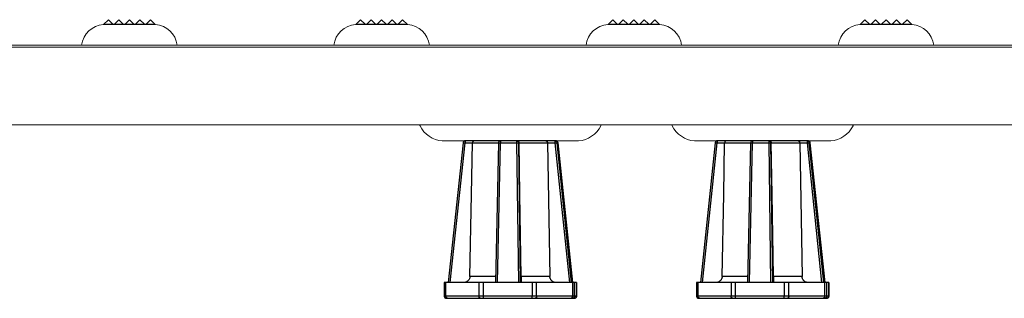
# Model space of a CAD drawing. Extents: x 0 to 276, y -20 to 91.
# Drawn here: x 27 to 36, y 39 to 41 of the extents above; entities that cross this region are included whole.
import ezdxf

# ---------------------------------------------------------------- set-up
doc = ezdxf.new("R2010")
doc.units = 0
doc.header["$LTSCALE"] = 0.125
doc.header["$MEASUREMENT"] = 0
doc.layers.add('_500_Anchor', color=7, linetype='CONTINUOUS')
doc.layers.add('PART - Primary', color=7, linetype='CONTINUOUS', lineweight=0)

msp = doc.modelspace()

# ---------------------------------------------------------------- linework, layer by layer
at = {"layer": '_500_Anchor', "color": 7, "linetype": 'Continuous'}
for p, q in [((30.7606, 39.9822), (30.6198, 38.6501)), ((30.639, 38.6501), (30.7797, 39.9804)), ((30.7797, 39.9804), (30.8497, 39.9804)), ((31.6414, 40.0001), (30.7805, 40.0001)), ((30.8497, 39.9805), (31.0966, 39.9805)), ((31.0966, 39.9805), (31.0676, 38.6501)), ((31.0867, 38.6501), (31.1157, 39.9822)), ((31.1157, 39.9822), (31.2692, 39.9822)), ((31.2692, 39.9822), (31.2866, 38.6501)), ((31.3074, 38.6501), (31.29, 39.9804)), ((31.29, 39.9804), (31.2929, 39.9804)), ((31.2929, 39.9805), (31.5642, 39.9805)), ((31.5642, 39.9804), (31.6342, 39.9804)), ((31.6342, 39.9804), (31.7729, 38.6501)), ((31.7938, 38.6501), (31.6549, 39.9822)), ((31.6549, 39.9822), (31.6612, 39.9822)), ((31.6612, 39.9822), (31.8021, 38.6501)), ((31.8021, 38.6501), (31.6612, 39.9822)), ((33.1607, 39.9822), (33.0199, 38.6501)), ((33.0391, 38.6501), (33.1798, 39.9804)), ((33.1798, 39.9804), (33.2498, 39.9804)), ((34.0414, 40.0001), (33.1806, 40.0001)), ((33.2498, 39.9805), (33.4966, 39.9805)), ((33.4966, 39.9805), (33.4677, 38.6501)), ((33.4868, 38.6501), (33.5158, 39.9822)), ((33.5158, 39.9822), (33.6692, 39.9822)), ((33.6692, 39.9822), (33.6867, 38.6501)), ((33.7075, 38.6501), (33.6901, 39.9804)), ((33.6901, 39.9804), (33.6929, 39.9804)), ((33.6929, 39.9805), (33.9643, 39.9805)), ((33.9643, 39.9804), (34.0343, 39.9804)), ((34.0343, 39.9804), (34.173, 38.6501)), ((34.1939, 38.6501), (34.055, 39.9822)), ((34.055, 39.9822), (34.0613, 39.9822)), ((34.0613, 39.9822), (34.2022, 38.6501)), ((34.2022, 38.6501), (34.0613, 39.9822)), ((31.0689, 38.7088), (30.8258, 38.7088)), ((31.5862, 38.7088), (31.3141, 38.7088)), ((33.4689, 38.7088), (33.2259, 38.7088)), ((33.9863, 38.7088), (33.7142, 38.7088)), ((30.5821, 38.6501), (30.5821, 38.5201)), ((30.5979, 38.6501), (30.5821, 38.6501)), ((30.5979, 38.5201), (30.5979, 38.6501)), ((30.912, 38.6501), (30.5979, 38.6501)), ((30.912, 38.6501), (30.912, 38.5201)), ((30.9537, 38.6501), (30.912, 38.6501)), ((30.9537, 38.5201), (30.9537, 38.6501)), ((31.417, 38.6501), (30.9537, 38.6501)), ((31.417, 38.6501), (31.417, 38.5201)), ((31.4601, 38.6501), (31.417, 38.6501)), ((31.4601, 38.5201), (31.4601, 38.6501)), ((31.8013, 38.6501), (31.4601, 38.6501)), ((31.8013, 38.6501), (31.8013, 38.5201)), ((31.8206, 38.6501), (31.8013, 38.6501)), ((31.8206, 38.5201), (31.8206, 38.6501)), ((31.8398, 38.6501), (31.8206, 38.6501)), ((31.8398, 38.6501), (31.8398, 38.5201)), ((31.8398, 38.6501), (31.8398, 38.6501)), ((31.8398, 38.5201), (31.8398, 38.6501)), ((32.9822, 38.6501), (32.9822, 38.5201)), ((32.998, 38.6501), (32.9822, 38.6501)), ((32.998, 38.5201), (32.998, 38.6501)), ((33.3121, 38.6501), (32.998, 38.6501)), ((33.3121, 38.6501), (33.3121, 38.5201)), ((33.3538, 38.6501), (33.3121, 38.6501)), ((33.3538, 38.5201), (33.3538, 38.6501)), ((33.8171, 38.6501), (33.3538, 38.6501)), ((33.8171, 38.6501), (33.8171, 38.5201)), ((33.8602, 38.6501), (33.8171, 38.6501)), ((33.8602, 38.5201), (33.8602, 38.6501)), ((34.2014, 38.6501), (33.8602, 38.6501)), ((34.2014, 38.6501), (34.2014, 38.5201)), ((34.2207, 38.6501), (34.2014, 38.6501)), ((34.2207, 38.5201), (34.2207, 38.6501)), ((34.2398, 38.6501), (34.2207, 38.6501)), ((34.2398, 38.6501), (34.2398, 38.5201)), ((34.2399, 38.6501), (34.2398, 38.6501)), ((34.2399, 38.5201), (34.2399, 38.6501)), ((30.5979, 38.5201), (30.5821, 38.5201)), ((30.912, 38.5201), (30.5979, 38.5201)), ((30.9537, 38.5201), (30.912, 38.5201)), ((31.417, 38.5201), (30.9537, 38.5201)), ((31.4601, 38.5201), (31.417, 38.5201)), ((31.8013, 38.5201), (31.4601, 38.5201)), ((31.8206, 38.5201), (31.8013, 38.5201)), ((31.8398, 38.5201), (31.8206, 38.5201)), ((31.8398, 38.5201), (31.8398, 38.5201)), ((32.998, 38.5201), (32.9822, 38.5201)), ((33.3121, 38.5201), (32.998, 38.5201)), ((33.3538, 38.5201), (33.3121, 38.5201)), ((33.8171, 38.5201), (33.3538, 38.5201)), ((33.8602, 38.5201), (33.8171, 38.5201)), ((34.2014, 38.5201), (33.8602, 38.5201)), ((34.2207, 38.5201), (34.2014, 38.5201)), ((34.2398, 38.5201), (34.2207, 38.5201)), ((34.2399, 38.5201), (34.2398, 38.5201)), ((30.6021, 38.5001), (30.6126, 38.5001)), ((30.6126, 38.5001), (30.9267, 38.5001)), ((30.9267, 38.5001), (30.9545, 38.5001)), ((30.9545, 38.5001), (31.4178, 38.5001)), ((31.4178, 38.5001), (31.4466, 38.5001)), ((31.4466, 38.5001), (31.7877, 38.5001)), ((31.7877, 38.5001), (31.8006, 38.5001)), ((31.8006, 38.5001), (31.8198, 38.5001)), ((31.8198, 38.5001), (31.8198, 38.5001)), ((33.0022, 38.5001), (33.0127, 38.5001)), ((33.0127, 38.5001), (33.3268, 38.5001)), ((33.3268, 38.5001), (33.3546, 38.5001)), ((33.3546, 38.5001), (33.8179, 38.5001)), ((33.8179, 38.5001), (33.8466, 38.5001)), ((33.8466, 38.5001), (34.1878, 38.5001)), ((34.1878, 38.5001), (34.2007, 38.5001)), ((34.2007, 38.5001), (34.2199, 38.5001)), ((34.2199, 38.5001), (34.2199, 38.5001))]:
    msp.add_line(p, q, dxfattribs=at)
for points in [[(30.7606, 39.9822, 0), (30.7607, 39.9822, 0), (30.7608, 39.9822, 0), (30.7609, 39.9822, 0), (30.7611, 39.9822, 0), (30.7613, 39.9822, 0), (30.7616, 39.9822, 0), (30.762, 39.9822, 0), (30.7624, 39.9821, 0), (30.7628, 39.9821, 0), (30.7633, 39.982, 0), (30.7639, 39.982, 0), (30.7645, 39.9819, 0), (30.7651, 39.9819, 0), (30.7658, 39.9818, 0), (30.7665, 39.9818, 0), (30.7672, 39.9817, 0), (30.768, 39.9816, 0), (30.7689, 39.9815, 0), (30.7697, 39.9815, 0), (30.7706, 39.9814, 0), (30.7715, 39.9813, 0), (30.7725, 39.9812, 0), (30.7734, 39.9811, 0), (30.7744, 39.981, 0), (30.7754, 39.9809, 0), (30.7764, 39.9808, 0), (30.7775, 39.9807, 0), (30.7785, 39.9806, 0), (30.7795, 39.9805, 0), (30.7797, 39.9804, 0)], [(30.7805, 40.0001, 0), (30.7805, 40.0001, 0), (30.7804, 40, 0), (30.7804, 39.9999, 0), (30.7804, 39.9997, 0), (30.7803, 39.9994, 0), (30.7803, 39.9991, 0), (30.7802, 39.9988, 0), (30.7802, 39.9984, 0), (30.7802, 39.9979, 0), (30.7801, 39.9974, 0), (30.7801, 39.9969, 0), (30.78, 39.9963, 0), (30.78, 39.9956, 0), (30.78, 39.995, 0), (30.78, 39.9942, 0), (30.7799, 39.9935, 0), (30.7799, 39.9927, 0), (30.7799, 39.9919, 0), (30.7798, 39.991, 0), (30.7798, 39.9901, 0), (30.7798, 39.9892, 0), (30.7798, 39.9882, 0), (30.7798, 39.9873, 0), (30.7797, 39.9863, 0), (30.7797, 39.9853, 0), (30.7797, 39.9843, 0), (30.7797, 39.9832, 0), (30.7797, 39.9822, 0), (30.7797, 39.9811, 0), (30.7797, 39.9804, 0)], [(30.8258, 38.7088, 0), (30.8404, 39.4886, 0), (30.8497, 39.9804, 0)], [(30.8661, 40.0001, 0), (30.866, 40.0001, 0), (30.8644, 40, 0), (30.8628, 39.9997, 0), (30.8612, 39.9992, 0), (30.8596, 39.9985, 0), (30.8585, 39.9979, 0), (30.8574, 39.9971, 0), (30.8563, 39.9962, 0), (30.8553, 39.9952, 0), (30.8545, 39.9943, 0), (30.8537, 39.9933, 0), (30.853, 39.9923, 0), (30.8523, 39.9911, 0), (30.8518, 39.99, 0), (30.8513, 39.9888, 0), (30.8508, 39.9875, 0), (30.8504, 39.9862, 0), (30.8502, 39.9853, 0), (30.8501, 39.9845, 0), (30.8499, 39.9836, 0), (30.8498, 39.9827, 0), (30.8498, 39.982, 0), (30.8497, 39.9813, 0), (30.8497, 39.9805, 0)], [(30.8497, 39.9804, 0), (30.8497, 39.9805, 0)], [(31.0966, 39.9805, 0), (31.0966, 39.9806, 0), (31.0967, 39.9807, 0), (31.0968, 39.9809, 0), (31.097, 39.981, 0), (31.0973, 39.9811, 0), (31.0976, 39.9812, 0), (31.0979, 39.9812, 0), (31.0983, 39.9813, 0), (31.0988, 39.9814, 0), (31.0993, 39.9815, 0), (31.0998, 39.9816, 0), (31.1004, 39.9817, 0), (31.101, 39.9817, 0), (31.1017, 39.9818, 0), (31.1024, 39.9819, 0), (31.1032, 39.9819, 0), (31.104, 39.982, 0), (31.1048, 39.982, 0), (31.1057, 39.9821, 0), (31.1066, 39.9821, 0), (31.1075, 39.9821, 0), (31.1085, 39.9822, 0), (31.1094, 39.9822, 0), (31.1104, 39.9822, 0), (31.1114, 39.9822, 0), (31.1124, 39.9822, 0), (31.1135, 39.9822, 0), (31.1145, 39.9822, 0), (31.1156, 39.9822, 0), (31.1157, 39.9822, 0)], [(31.1166, 40.0001, 0), (31.1165, 40.0001, 0), (31.1165, 40, 0), (31.1164, 39.9999, 0), (31.1164, 39.9997, 0), (31.1163, 39.9994, 0), (31.1163, 39.9991, 0), (31.1163, 39.9988, 0), (31.1162, 39.9984, 0), (31.1162, 39.9979, 0), (31.1161, 39.9974, 0), (31.1161, 39.9969, 0), (31.1161, 39.9963, 0), (31.116, 39.9956, 0), (31.116, 39.995, 0), (31.116, 39.9942, 0), (31.1159, 39.9935, 0), (31.1159, 39.9927, 0), (31.1159, 39.9919, 0), (31.1159, 39.991, 0), (31.1158, 39.9901, 0), (31.1158, 39.9892, 0), (31.1158, 39.9882, 0), (31.1158, 39.9873, 0), (31.1158, 39.9863, 0), (31.1158, 39.9853, 0), (31.1157, 39.9843, 0), (31.1157, 39.9832, 0), (31.1157, 39.9822, 0)], [(31.27, 40.0001, 0), (31.2699, 40.0001, 0), (31.2699, 40, 0), (31.2699, 39.9999, 0), (31.2698, 39.9997, 0), (31.2698, 39.9994, 0), (31.2697, 39.9991, 0), (31.2697, 39.9988, 0), (31.2696, 39.9984, 0), (31.2696, 39.9979, 0), (31.2696, 39.9974, 0), (31.2695, 39.9969, 0), (31.2695, 39.9963, 0), (31.2695, 39.9956, 0), (31.2694, 39.995, 0), (31.2694, 39.9942, 0), (31.2694, 39.9935, 0), (31.2693, 39.9927, 0), (31.2693, 39.9919, 0), (31.2693, 39.991, 0), (31.2693, 39.9901, 0), (31.2692, 39.9892, 0), (31.2692, 39.9882, 0), (31.2692, 39.9873, 0), (31.2692, 39.9863, 0), (31.2692, 39.9853, 0), (31.2692, 39.9843, 0), (31.2692, 39.9832, 0), (31.2692, 39.9822, 0)], [(31.2692, 39.9822, 0), (31.2702, 39.9822, 0), (31.2713, 39.9822, 0), (31.2723, 39.9822, 0), (31.2733, 39.9822, 0), (31.2744, 39.9822, 0), (31.2754, 39.9822, 0), (31.2764, 39.9822, 0), (31.2774, 39.9821, 0), (31.2783, 39.9821, 0), (31.2793, 39.9821, 0), (31.2802, 39.982, 0), (31.2811, 39.982, 0), (31.2819, 39.9819, 0), (31.2827, 39.9819, 0), (31.2835, 39.9818, 0), (31.2843, 39.9818, 0), (31.285, 39.9817, 0), (31.2857, 39.9816, 0), (31.2863, 39.9815, 0), (31.2869, 39.9814, 0), (31.2874, 39.9814, 0), (31.2879, 39.9813, 0), (31.2883, 39.9812, 0), (31.2887, 39.9811, 0), (31.2891, 39.981, 0), (31.2894, 39.9809, 0), (31.2896, 39.9808, 0), (31.2898, 39.9807, 0), (31.2899, 39.9806, 0), (31.29, 39.9804, 0)], [(31.27, 40.0001, 0), (31.271, 40.0001, 0), (31.2721, 40, 0), (31.2731, 39.9999, 0), (31.2741, 39.9997, 0), (31.2752, 39.9994, 0), (31.2762, 39.9991, 0), (31.2771, 39.9988, 0), (31.2781, 39.9984, 0), (31.2791, 39.9979, 0), (31.28, 39.9974, 0), (31.2809, 39.9969, 0), (31.2817, 39.9963, 0), (31.2826, 39.9956, 0), (31.2834, 39.995, 0), (31.2841, 39.9942, 0), (31.2848, 39.9935, 0), (31.2855, 39.9927, 0), (31.2862, 39.9919, 0), (31.2867, 39.991, 0), (31.2873, 39.9901, 0), (31.2878, 39.9892, 0), (31.2882, 39.9882, 0), (31.2886, 39.9873, 0), (31.289, 39.9863, 0), (31.2893, 39.9853, 0), (31.2895, 39.9843, 0), (31.2897, 39.9832, 0), (31.2899, 39.9822, 0), (31.2899, 39.9811, 0), (31.29, 39.9804, 0)], [(31.2735, 40.0001, 0), (31.2737, 40.0001, 0), (31.2755, 40, 0), (31.2774, 39.9997, 0), (31.2792, 39.9992, 0), (31.2811, 39.9985, 0), (31.2824, 39.9979, 0), (31.2837, 39.9971, 0), (31.2849, 39.9962, 0), (31.2862, 39.9952, 0), (31.2871, 39.9943, 0), (31.288, 39.9933, 0), (31.2889, 39.9923, 0), (31.2897, 39.9911, 0), (31.2903, 39.99, 0), (31.2909, 39.9888, 0), (31.2915, 39.9875, 0), (31.2919, 39.9862, 0), (31.2922, 39.9853, 0), (31.2924, 39.9845, 0), (31.2926, 39.9836, 0), (31.2927, 39.9827, 0), (31.2928, 39.982, 0), (31.2928, 39.9813, 0), (31.2929, 39.9805, 0)], [(31.2929, 39.9804, 0), (31.2929, 39.9805, 0)], [(31.3141, 38.7088, 0), (31.3011, 39.4886, 0), (31.2929, 39.9804, 0)], [(31.5494, 40.0001, 0), (31.5495, 40.0001, 0), (31.551, 40, 0), (31.5524, 39.9997, 0), (31.5538, 39.9992, 0), (31.5553, 39.9985, 0), (31.5563, 39.9979, 0), (31.5573, 39.9971, 0), (31.5582, 39.9962, 0), (31.5592, 39.9952, 0), (31.5599, 39.9943, 0), (31.5606, 39.9933, 0), (31.5612, 39.9923, 0), (31.5618, 39.9911, 0), (31.5623, 39.99, 0), (31.5628, 39.9888, 0), (31.5632, 39.9875, 0), (31.5635, 39.9862, 0), (31.5637, 39.9853, 0), (31.5639, 39.9845, 0), (31.564, 39.9833, 0), (31.5641, 39.982, 0), (31.5642, 39.9813, 0), (31.5642, 39.9805, 0)], [(31.5642, 39.9805, 0), (31.5642, 39.9804, 0)], [(31.5642, 39.9804, 0), (31.5768, 39.2559, 0), (31.5862, 38.7088, 0)], [(31.635, 40.0001, 0), (31.635, 40.0001, 0), (31.6349, 40, 0), (31.6349, 39.9999, 0), (31.6348, 39.9997, 0), (31.6348, 39.9994, 0), (31.6348, 39.9991, 0), (31.6347, 39.9988, 0), (31.6347, 39.9984, 0), (31.6346, 39.9979, 0), (31.6346, 39.9974, 0), (31.6346, 39.9969, 0), (31.6345, 39.9963, 0), (31.6345, 39.9956, 0), (31.6345, 39.995, 0), (31.6344, 39.9942, 0), (31.6344, 39.9935, 0), (31.6344, 39.9927, 0), (31.6343, 39.9919, 0), (31.6343, 39.991, 0), (31.6343, 39.9901, 0), (31.6343, 39.9892, 0), (31.6343, 39.9882, 0), (31.6342, 39.9873, 0), (31.6342, 39.9863, 0), (31.6342, 39.9853, 0), (31.6342, 39.9843, 0), (31.6342, 39.9832, 0), (31.6342, 39.9822, 0), (31.6342, 39.9811, 0), (31.6342, 39.9804, 0)], [(31.6342, 39.9804, 0), (31.6352, 39.9806, 0), (31.6363, 39.9807, 0), (31.6373, 39.9808, 0), (31.6383, 39.9809, 0), (31.6394, 39.981, 0), (31.6404, 39.9811, 0), (31.6414, 39.9812, 0), (31.6423, 39.9813, 0), (31.6433, 39.9814, 0), (31.6442, 39.9814, 0), (31.6451, 39.9815, 0), (31.646, 39.9816, 0), (31.6469, 39.9817, 0), (31.6477, 39.9818, 0), (31.6485, 39.9818, 0), (31.6492, 39.9819, 0), (31.6499, 39.9819, 0), (31.6506, 39.982, 0), (31.6512, 39.982, 0), (31.6518, 39.9821, 0), (31.6523, 39.9821, 0), (31.6528, 39.9821, 0), (31.6533, 39.9822, 0), (31.6537, 39.9822, 0), (31.654, 39.9822, 0), (31.6543, 39.9822, 0), (31.6545, 39.9822, 0), (31.6547, 39.9822, 0), (31.6548, 39.9822, 0), (31.6549, 39.9822, 0)], [(31.635, 40.0001, 0), (31.6361, 40.0001, 0), (31.6371, 40, 0), (31.6381, 39.9999, 0), (31.6392, 39.9997, 0), (31.6402, 39.9994, 0), (31.6412, 39.9991, 0), (31.6422, 39.9988, 0), (31.6431, 39.9984, 0), (31.6441, 39.9979, 0), (31.645, 39.9974, 0), (31.6459, 39.9969, 0), (31.6468, 39.9963, 0), (31.6476, 39.9956, 0), (31.6484, 39.995, 0), (31.6491, 39.9942, 0), (31.6499, 39.9935, 0), (31.6505, 39.9927, 0), (31.6512, 39.9919, 0), (31.6518, 39.991, 0), (31.6523, 39.9901, 0), (31.6528, 39.9892, 0), (31.6533, 39.9882, 0), (31.6537, 39.9873, 0), (31.654, 39.9863, 0), (31.6543, 39.9853, 0), (31.6546, 39.9843, 0), (31.6547, 39.9832, 0), (31.6549, 39.9822, 0)], [(31.6414, 40.0001, 0), (31.6424, 40.0001, 0), (31.6434, 40, 0), (31.6445, 39.9999, 0), (31.6455, 39.9997, 0), (31.6465, 39.9994, 0), (31.6475, 39.9991, 0), (31.6485, 39.9988, 0), (31.6495, 39.9984, 0), (31.6504, 39.9979, 0), (31.6513, 39.9974, 0), (31.6522, 39.9969, 0), (31.6531, 39.9963, 0), (31.6539, 39.9956, 0), (31.6547, 39.995, 0), (31.6555, 39.9942, 0), (31.6562, 39.9935, 0), (31.6569, 39.9927, 0), (31.6575, 39.9919, 0), (31.6581, 39.991, 0), (31.6587, 39.9901, 0), (31.6592, 39.9892, 0), (31.6596, 39.9882, 0), (31.66, 39.9873, 0), (31.6604, 39.9863, 0), (31.6607, 39.9853, 0), (31.6609, 39.9843, 0), (31.6611, 39.9832, 0), (31.6612, 39.9822, 0)], [(31.6612, 39.9822, 0), (31.6612, 39.9822, 0)], [(33.1607, 39.9822, 0), (33.1608, 39.9822, 0), (33.1608, 39.9822, 0), (33.161, 39.9822, 0), (33.1612, 39.9822, 0), (33.1614, 39.9822, 0), (33.1617, 39.9822, 0), (33.1621, 39.9822, 0), (33.1625, 39.9821, 0), (33.1629, 39.9821, 0), (33.1634, 39.982, 0), (33.164, 39.982, 0), (33.1645, 39.9819, 0), (33.1652, 39.9819, 0), (33.1659, 39.9818, 0), (33.1666, 39.9818, 0), (33.1673, 39.9817, 0), (33.1681, 39.9816, 0), (33.169, 39.9815, 0), (33.1698, 39.9815, 0), (33.1707, 39.9814, 0), (33.1716, 39.9813, 0), (33.1726, 39.9812, 0), (33.1735, 39.9811, 0), (33.1745, 39.981, 0), (33.1755, 39.9809, 0), (33.1765, 39.9808, 0), (33.1775, 39.9807, 0), (33.1786, 39.9806, 0), (33.1796, 39.9805, 0), (33.1798, 39.9804, 0)], [(33.1806, 40.0001, 0), (33.1806, 40.0001, 0), (33.1805, 40, 0), (33.1805, 39.9999, 0), (33.1804, 39.9997, 0), (33.1804, 39.9994, 0), (33.1804, 39.9991, 0), (33.1803, 39.9988, 0), (33.1803, 39.9984, 0), (33.1802, 39.9979, 0), (33.1802, 39.9974, 0), (33.1802, 39.9969, 0), (33.1801, 39.9963, 0), (33.1801, 39.9956, 0), (33.1801, 39.995, 0), (33.18, 39.9942, 0), (33.18, 39.9935, 0), (33.18, 39.9927, 0), (33.18, 39.9919, 0), (33.1799, 39.991, 0), (33.1799, 39.9901, 0), (33.1799, 39.9892, 0), (33.1799, 39.9882, 0), (33.1798, 39.9873, 0), (33.1798, 39.9863, 0), (33.1798, 39.9853, 0), (33.1798, 39.9843, 0), (33.1798, 39.9832, 0), (33.1798, 39.9822, 0), (33.1798, 39.9811, 0), (33.1798, 39.9804, 0)], [(33.2259, 38.7088, 0), (33.2405, 39.4886, 0), (33.2498, 39.9804, 0)], [(33.2662, 40.0001, 0), (33.2661, 40.0001, 0), (33.2645, 40, 0), (33.2629, 39.9997, 0), (33.2613, 39.9992, 0), (33.2597, 39.9985, 0), (33.2586, 39.9979, 0), (33.2575, 39.9971, 0), (33.2564, 39.9962, 0), (33.2554, 39.9952, 0), (33.2546, 39.9943, 0), (33.2538, 39.9933, 0), (33.2531, 39.9923, 0), (33.2524, 39.9911, 0), (33.2519, 39.99, 0), (33.2514, 39.9888, 0), (33.2509, 39.9875, 0), (33.2505, 39.9862, 0), (33.2503, 39.9853, 0), (33.2502, 39.9845, 0), (33.25, 39.9836, 0), (33.2499, 39.9827, 0), (33.2498, 39.982, 0), (33.2498, 39.9813, 0), (33.2498, 39.9805, 0)], [(33.2498, 39.9804, 0), (33.2498, 39.9805, 0)], [(33.4966, 39.9805, 0), (33.4967, 39.9806, 0), (33.4968, 39.9807, 0), (33.4969, 39.9809, 0), (33.4971, 39.981, 0), (33.4973, 39.9811, 0), (33.4976, 39.9812, 0), (33.498, 39.9812, 0), (33.4984, 39.9813, 0), (33.4988, 39.9814, 0), (33.4993, 39.9815, 0), (33.4999, 39.9816, 0), (33.5005, 39.9817, 0), (33.5011, 39.9817, 0), (33.5018, 39.9818, 0), (33.5025, 39.9819, 0), (33.5033, 39.9819, 0), (33.5041, 39.982, 0), (33.5049, 39.982, 0), (33.5058, 39.9821, 0), (33.5067, 39.9821, 0), (33.5076, 39.9821, 0), (33.5085, 39.9822, 0), (33.5095, 39.9822, 0), (33.5105, 39.9822, 0), (33.5115, 39.9822, 0), (33.5125, 39.9822, 0), (33.5136, 39.9822, 0), (33.5146, 39.9822, 0), (33.5156, 39.9822, 0), (33.5158, 39.9822, 0)], [(33.5166, 40.0001, 0), (33.5166, 40.0001, 0), (33.5166, 40, 0), (33.5165, 39.9999, 0), (33.5165, 39.9997, 0), (33.5164, 39.9994, 0), (33.5164, 39.9991, 0), (33.5163, 39.9988, 0), (33.5163, 39.9984, 0), (33.5163, 39.9979, 0), (33.5162, 39.9974, 0), (33.5162, 39.9969, 0), (33.5162, 39.9963, 0), (33.5161, 39.9956, 0), (33.5161, 39.995, 0), (33.5161, 39.9942, 0), (33.516, 39.9935, 0), (33.516, 39.9927, 0), (33.516, 39.9919, 0), (33.5159, 39.991, 0), (33.5159, 39.9901, 0), (33.5159, 39.9892, 0), (33.5159, 39.9882, 0), (33.5159, 39.9873, 0), (33.5159, 39.9863, 0), (33.5158, 39.9853, 0), (33.5158, 39.9843, 0), (33.5158, 39.9832, 0), (33.5158, 39.9822, 0)], [(33.6701, 40.0001, 0), (33.67, 40.0001, 0), (33.67, 40, 0), (33.6699, 39.9999, 0), (33.6699, 39.9997, 0), (33.6699, 39.9994, 0), (33.6698, 39.9991, 0), (33.6698, 39.9988, 0), (33.6697, 39.9984, 0), (33.6697, 39.9979, 0), (33.6697, 39.9974, 0), (33.6696, 39.9969, 0), (33.6696, 39.9963, 0), (33.6696, 39.9956, 0), (33.6695, 39.995, 0), (33.6695, 39.9942, 0), (33.6695, 39.9935, 0), (33.6694, 39.9927, 0), (33.6694, 39.9919, 0), (33.6694, 39.991, 0), (33.6694, 39.9901, 0), (33.6693, 39.9892, 0), (33.6693, 39.9882, 0), (33.6693, 39.9873, 0), (33.6693, 39.9863, 0), (33.6693, 39.9853, 0), (33.6693, 39.9843, 0), (33.6693, 39.9832, 0), (33.6692, 39.9822, 0)], [(33.6692, 39.9822, 0), (33.6703, 39.9822, 0), (33.6713, 39.9822, 0), (33.6724, 39.9822, 0), (33.6734, 39.9822, 0), (33.6744, 39.9822, 0), (33.6755, 39.9822, 0), (33.6765, 39.9822, 0), (33.6774, 39.9821, 0), (33.6784, 39.9821, 0), (33.6793, 39.9821, 0), (33.6803, 39.982, 0), (33.6812, 39.982, 0), (33.682, 39.9819, 0), (33.6828, 39.9819, 0), (33.6836, 39.9818, 0), (33.6844, 39.9818, 0), (33.6851, 39.9817, 0), (33.6858, 39.9816, 0), (33.6864, 39.9815, 0), (33.687, 39.9814, 0), (33.6875, 39.9814, 0), (33.688, 39.9813, 0), (33.6884, 39.9812, 0), (33.6888, 39.9811, 0), (33.6892, 39.981, 0), (33.6894, 39.9809, 0), (33.6897, 39.9808, 0), (33.6899, 39.9807, 0), (33.69, 39.9806, 0), (33.6901, 39.9804, 0)], [(33.6701, 40.0001, 0), (33.6711, 40.0001, 0), (33.6722, 40, 0), (33.6732, 39.9999, 0), (33.6742, 39.9997, 0), (33.6752, 39.9994, 0), (33.6762, 39.9991, 0), (33.6772, 39.9988, 0), (33.6782, 39.9984, 0), (33.6791, 39.9979, 0), (33.6801, 39.9974, 0), (33.681, 39.9969, 0), (33.6818, 39.9963, 0), (33.6826, 39.9956, 0), (33.6834, 39.995, 0), (33.6842, 39.9942, 0), (33.6849, 39.9935, 0), (33.6856, 39.9927, 0), (33.6862, 39.9919, 0), (33.6868, 39.991, 0), (33.6874, 39.9901, 0), (33.6879, 39.9892, 0), (33.6883, 39.9882, 0), (33.6887, 39.9873, 0), (33.6891, 39.9863, 0), (33.6894, 39.9853, 0), (33.6896, 39.9843, 0), (33.6898, 39.9832, 0), (33.6899, 39.9822, 0), (33.69, 39.9811, 0), (33.6901, 39.9804, 0)], [(33.6736, 40.0001, 0), (33.6737, 40.0001, 0), (33.6756, 40, 0), (33.6774, 39.9997, 0), (33.6793, 39.9992, 0), (33.6812, 39.9985, 0), (33.6825, 39.9979, 0), (33.6838, 39.9971, 0), (33.685, 39.9962, 0), (33.6862, 39.9952, 0), (33.6872, 39.9943, 0), (33.6881, 39.9933, 0), (33.689, 39.9923, 0), (33.6898, 39.9911, 0), (33.6904, 39.99, 0), (33.691, 39.9888, 0), (33.6916, 39.9875, 0), (33.692, 39.9862, 0), (33.6923, 39.9853, 0), (33.6925, 39.9845, 0), (33.6926, 39.9836, 0), (33.6928, 39.9827, 0), (33.6929, 39.982, 0), (33.6929, 39.9813, 0), (33.6929, 39.9805, 0)], [(33.6929, 39.9804, 0), (33.6929, 39.9805, 0)], [(33.7142, 38.7088, 0), (33.7012, 39.4886, 0), (33.6929, 39.9804, 0)], [(33.9495, 40.0001, 0), (33.9496, 40.0001, 0), (33.951, 40, 0), (33.9525, 39.9997, 0), (33.9539, 39.9992, 0), (33.9554, 39.9985, 0), (33.9564, 39.9979, 0), (33.9573, 39.9971, 0), (33.9583, 39.9962, 0), (33.9592, 39.9952, 0), (33.96, 39.9943, 0), (33.9606, 39.9933, 0), (33.9613, 39.9923, 0), (33.9619, 39.9911, 0), (33.9624, 39.99, 0), (33.9629, 39.9888, 0), (33.9633, 39.9875, 0), (33.9636, 39.9862, 0), (33.9638, 39.9853, 0), (33.9639, 39.9845, 0), (33.9641, 39.9833, 0), (33.9642, 39.982, 0), (33.9643, 39.9813, 0), (33.9643, 39.9805, 0)], [(33.9643, 39.9805, 0), (33.9643, 39.9804, 0)], [(33.9643, 39.9804, 0), (33.9769, 39.2559, 0), (33.9863, 38.7088, 0)], [(34.0351, 40.0001, 0), (34.035, 40.0001, 0), (34.035, 40, 0), (34.035, 39.9999, 0), (34.0349, 39.9997, 0), (34.0349, 39.9994, 0), (34.0348, 39.9991, 0), (34.0348, 39.9988, 0), (34.0348, 39.9984, 0), (34.0347, 39.9979, 0), (34.0347, 39.9974, 0), (34.0346, 39.9969, 0), (34.0346, 39.9963, 0), (34.0346, 39.9956, 0), (34.0345, 39.995, 0), (34.0345, 39.9942, 0), (34.0345, 39.9935, 0), (34.0344, 39.9927, 0), (34.0344, 39.9919, 0), (34.0344, 39.991, 0), (34.0344, 39.9901, 0), (34.0344, 39.9892, 0), (34.0343, 39.9882, 0), (34.0343, 39.9873, 0), (34.0343, 39.9863, 0), (34.0343, 39.9853, 0), (34.0343, 39.9843, 0), (34.0343, 39.9832, 0), (34.0343, 39.9822, 0), (34.0343, 39.9811, 0), (34.0343, 39.9804, 0)], [(34.0343, 39.9804, 0), (34.0353, 39.9806, 0), (34.0363, 39.9807, 0), (34.0374, 39.9808, 0), (34.0384, 39.9809, 0), (34.0394, 39.981, 0), (34.0404, 39.9811, 0), (34.0414, 39.9812, 0), (34.0424, 39.9813, 0), (34.0434, 39.9814, 0), (34.0443, 39.9814, 0), (34.0452, 39.9815, 0), (34.0461, 39.9816, 0), (34.047, 39.9817, 0), (34.0478, 39.9818, 0), (34.0486, 39.9818, 0), (34.0493, 39.9819, 0), (34.05, 39.9819, 0), (34.0507, 39.982, 0), (34.0513, 39.982, 0), (34.0519, 39.9821, 0), (34.0524, 39.9821, 0), (34.0529, 39.9821, 0), (34.0534, 39.9822, 0), (34.0537, 39.9822, 0), (34.0541, 39.9822, 0), (34.0544, 39.9822, 0), (34.0546, 39.9822, 0), (34.0548, 39.9822, 0), (34.0549, 39.9822, 0), (34.055, 39.9822, 0)], [(34.0351, 40.0001, 0), (34.0361, 40.0001, 0), (34.0372, 40, 0), (34.0382, 39.9999, 0), (34.0392, 39.9997, 0), (34.0403, 39.9994, 0), (34.0413, 39.9991, 0), (34.0423, 39.9988, 0), (34.0432, 39.9984, 0), (34.0442, 39.9979, 0), (34.0451, 39.9974, 0), (34.046, 39.9969, 0), (34.0468, 39.9963, 0), (34.0477, 39.9956, 0), (34.0485, 39.995, 0), (34.0492, 39.9942, 0), (34.0499, 39.9935, 0), (34.0506, 39.9927, 0), (34.0513, 39.9919, 0), (34.0519, 39.991, 0), (34.0524, 39.9901, 0), (34.0529, 39.9892, 0), (34.0533, 39.9882, 0), (34.0537, 39.9873, 0), (34.0541, 39.9863, 0), (34.0544, 39.9853, 0), (34.0546, 39.9843, 0), (34.0548, 39.9832, 0), (34.055, 39.9822, 0)], [(34.0414, 40.0001, 0), (34.0425, 40.0001, 0), (34.0435, 40, 0), (34.0446, 39.9999, 0), (34.0456, 39.9997, 0), (34.0466, 39.9994, 0), (34.0476, 39.9991, 0), (34.0486, 39.9988, 0), (34.0496, 39.9984, 0), (34.0505, 39.9979, 0), (34.0514, 39.9974, 0), (34.0523, 39.9969, 0), (34.0532, 39.9963, 0), (34.054, 39.9956, 0), (34.0548, 39.995, 0), (34.0556, 39.9942, 0), (34.0563, 39.9935, 0), (34.057, 39.9927, 0), (34.0576, 39.9919, 0), (34.0582, 39.991, 0), (34.0587, 39.9901, 0), (34.0592, 39.9892, 0), (34.0597, 39.9882, 0), (34.0601, 39.9873, 0), (34.0604, 39.9863, 0), (34.0607, 39.9853, 0), (34.061, 39.9843, 0), (34.0612, 39.9832, 0), (34.0613, 39.9822, 0)], [(34.0613, 39.9822, 0), (34.0613, 39.9822, 0)], [(30.8258, 38.7088, 0), (30.8255, 38.704, 0), (30.8248, 38.6992, 0), (30.8237, 38.6944, 0), (30.8222, 38.6897, 0), (30.8203, 38.6852, 0), (30.8181, 38.6809, 0), (30.8154, 38.6768, 0), (30.8125, 38.6728, 0), (30.8092, 38.6692, 0), (30.8056, 38.6658, 0), (30.8017, 38.6626, 0), (30.7976, 38.6598, 0), (30.7931, 38.6573, 0), (30.7885, 38.6551, 0), (30.7836, 38.6533, 0), (30.7785, 38.6518, 0), (30.7749, 38.6511, 0), (30.7712, 38.6505, 0), (30.7674, 38.6502, 0), (30.7637, 38.6501, 0)], [(31.3141, 38.7088, 0), (31.3142, 38.704, 0), (31.3142, 38.6992, 0), (31.3143, 38.6944, 0), (31.3143, 38.6897, 0), (31.3143, 38.6852, 0), (31.3143, 38.6809, 0), (31.3142, 38.6768, 0), (31.3142, 38.6728, 0), (31.3141, 38.6692, 0), (31.314, 38.6658, 0), (31.3139, 38.6626, 0), (31.3138, 38.6598, 0), (31.3136, 38.6573, 0), (31.3135, 38.6551, 0), (31.3133, 38.6533, 0), (31.3131, 38.6518, 0), (31.313, 38.6511, 0), (31.3128, 38.6505, 0), (31.3127, 38.6502, 0), (31.3125, 38.6501, 0)], [(31.6483, 38.6501, 0), (31.643, 38.6503, 0), (31.6377, 38.651, 0), (31.6324, 38.6521, 0), (31.6271, 38.6537, 0), (31.6222, 38.6556, 0), (31.6174, 38.658, 0), (31.6128, 38.6609, 0), (31.6105, 38.6625, 0), (31.6083, 38.6641, 0), (31.6044, 38.6676, 0), (31.6008, 38.6714, 0), (31.5991, 38.6734, 0), (31.5974, 38.6756, 0), (31.5959, 38.6778, 0), (31.5944, 38.6801, 0), (31.5921, 38.6845, 0), (31.59, 38.6892, 0), (31.5892, 38.6916, 0), (31.5884, 38.694, 0), (31.5878, 38.6965, 0), (31.5872, 38.6991, 0), (31.5865, 38.7039, 0), (31.5862, 38.7088, 0)], [(33.2259, 38.7088, 0), (33.2256, 38.704, 0), (33.2249, 38.6992, 0), (33.2238, 38.6944, 0), (33.2223, 38.6897, 0), (33.2204, 38.6852, 0), (33.2181, 38.6809, 0), (33.2155, 38.6768, 0), (33.2125, 38.6728, 0), (33.2093, 38.6692, 0), (33.2057, 38.6658, 0), (33.2018, 38.6626, 0), (33.1976, 38.6598, 0), (33.1932, 38.6573, 0), (33.1886, 38.6551, 0), (33.1837, 38.6533, 0), (33.1786, 38.6518, 0), (33.175, 38.6511, 0), (33.1713, 38.6505, 0), (33.1675, 38.6502, 0), (33.1637, 38.6501, 0)], [(33.7142, 38.7088, 0), (33.7142, 38.704, 0), (33.7143, 38.6992, 0), (33.7143, 38.6944, 0), (33.7144, 38.6897, 0), (33.7144, 38.6852, 0), (33.7143, 38.6809, 0), (33.7143, 38.6768, 0), (33.7142, 38.6728, 0), (33.7142, 38.6692, 0), (33.7141, 38.6658, 0), (33.714, 38.6626, 0), (33.7139, 38.6598, 0), (33.7137, 38.6573, 0), (33.7136, 38.6551, 0), (33.7134, 38.6533, 0), (33.7132, 38.6518, 0), (33.7131, 38.6511, 0), (33.7129, 38.6505, 0), (33.7128, 38.6502, 0), (33.7126, 38.6501, 0)], [(34.0484, 38.6501, 0), (34.0431, 38.6503, 0), (34.0378, 38.651, 0), (34.0325, 38.6521, 0), (34.0272, 38.6537, 0), (34.0223, 38.6556, 0), (34.0175, 38.658, 0), (34.0128, 38.6609, 0), (34.0106, 38.6625, 0), (34.0084, 38.6641, 0), (34.0045, 38.6676, 0), (34.0009, 38.6714, 0), (33.9992, 38.6734, 0), (33.9975, 38.6756, 0), (33.996, 38.6778, 0), (33.9945, 38.6801, 0), (33.9921, 38.6845, 0), (33.9901, 38.6892, 0), (33.9893, 38.6916, 0), (33.9885, 38.694, 0), (33.9878, 38.6965, 0), (33.9873, 38.6991, 0), (33.9866, 38.7039, 0), (33.9863, 38.7088, 0)], [(30.6126, 38.5001, 0), (30.6119, 38.5001, 0), (30.6111, 38.5002, 0), (30.6103, 38.5003, 0), (30.6096, 38.5005, 0), (30.6088, 38.5008, 0), (30.6081, 38.5011, 0), (30.6074, 38.5014, 0), (30.6067, 38.5018, 0), (30.606, 38.5023, 0), (30.6053, 38.5028, 0), (30.6046, 38.5033, 0), (30.604, 38.5039, 0), (30.6034, 38.5046, 0), (30.6028, 38.5052, 0), (30.6022, 38.506, 0), (30.6017, 38.5067, 0), (30.6012, 38.5075, 0), (30.6007, 38.5083, 0), (30.6003, 38.5092, 0), (30.5999, 38.5101, 0), (30.5995, 38.511, 0), (30.5992, 38.512, 0), (30.5989, 38.5129, 0), (30.5987, 38.5139, 0), (30.5984, 38.5149, 0), (30.5983, 38.5159, 0), (30.5981, 38.517, 0), (30.598, 38.518, 0), (30.598, 38.519, 0), (30.5979, 38.5201, 0)], [(30.9267, 38.5001, 0), (30.9259, 38.5001, 0), (30.9252, 38.5002, 0), (30.9244, 38.5003, 0), (30.9237, 38.5005, 0), (30.9229, 38.5008, 0), (30.9222, 38.5011, 0), (30.9214, 38.5014, 0), (30.9207, 38.5018, 0), (30.92, 38.5023, 0), (30.9194, 38.5028, 0), (30.9187, 38.5033, 0), (30.9181, 38.5039, 0), (30.9175, 38.5046, 0), (30.9169, 38.5052, 0), (30.9163, 38.506, 0), (30.9158, 38.5067, 0), (30.9153, 38.5075, 0), (30.9148, 38.5083, 0), (30.9144, 38.5092, 0), (30.914, 38.5101, 0), (30.9136, 38.511, 0), (30.9133, 38.512, 0), (30.913, 38.5129, 0), (30.9127, 38.5139, 0), (30.9125, 38.5149, 0), (30.9123, 38.5159, 0), (30.9122, 38.517, 0), (30.9121, 38.518, 0), (30.912, 38.519, 0), (30.912, 38.5201, 0)], [(30.9545, 38.5001, 0), (30.9544, 38.5001, 0), (30.9544, 38.5002, 0), (30.9544, 38.5003, 0), (30.9543, 38.5005, 0), (30.9543, 38.5008, 0), (30.9542, 38.5011, 0), (30.9542, 38.5014, 0), (30.9542, 38.5018, 0), (30.9541, 38.5023, 0), (30.9541, 38.5028, 0), (30.954, 38.5033, 0), (30.954, 38.5039, 0), (30.954, 38.5046, 0), (30.9539, 38.5052, 0), (30.9539, 38.506, 0), (30.9539, 38.5067, 0), (30.9538, 38.5075, 0), (30.9538, 38.5083, 0), (30.9538, 38.5092, 0), (30.9538, 38.5101, 0), (30.9538, 38.511, 0), (30.9537, 38.512, 0), (30.9537, 38.5129, 0), (30.9537, 38.5139, 0), (30.9537, 38.5149, 0), (30.9537, 38.5159, 0), (30.9537, 38.517, 0), (30.9537, 38.518, 0), (30.9537, 38.519, 0), (30.9537, 38.5201, 0)], [(31.4178, 38.5001, 0), (31.4178, 38.5001, 0), (31.4177, 38.5002, 0), (31.4177, 38.5003, 0), (31.4176, 38.5005, 0), (31.4176, 38.5008, 0), (31.4176, 38.5011, 0), (31.4175, 38.5014, 0), (31.4175, 38.5018, 0), (31.4174, 38.5023, 0), (31.4174, 38.5028, 0), (31.4174, 38.5033, 0), (31.4173, 38.5039, 0), (31.4173, 38.5046, 0), (31.4173, 38.5052, 0), (31.4172, 38.506, 0), (31.4172, 38.5067, 0), (31.4172, 38.5075, 0), (31.4171, 38.5083, 0), (31.4171, 38.5092, 0), (31.4171, 38.5101, 0), (31.4171, 38.511, 0), (31.4171, 38.512, 0), (31.417, 38.5129, 0), (31.417, 38.5139, 0), (31.417, 38.5149, 0), (31.417, 38.5159, 0), (31.417, 38.517, 0), (31.417, 38.518, 0), (31.417, 38.519, 0), (31.417, 38.5201, 0)], [(31.4601, 38.5201, 0), (31.4601, 38.519, 0), (31.46, 38.518, 0), (31.4599, 38.517, 0), (31.4598, 38.5159, 0), (31.4596, 38.5149, 0), (31.4594, 38.5139, 0), (31.4592, 38.5129, 0), (31.4589, 38.512, 0), (31.4586, 38.511, 0), (31.4583, 38.5101, 0), (31.4579, 38.5092, 0), (31.4575, 38.5083, 0), (31.4571, 38.5075, 0), (31.4566, 38.5067, 0), (31.4561, 38.506, 0), (31.4556, 38.5052, 0), (31.4551, 38.5046, 0), (31.4545, 38.5039, 0), (31.4539, 38.5033, 0), (31.4533, 38.5028, 0), (31.4527, 38.5023, 0), (31.4521, 38.5018, 0), (31.4514, 38.5014, 0), (31.4507, 38.5011, 0), (31.4501, 38.5008, 0), (31.4494, 38.5005, 0), (31.4487, 38.5003, 0), (31.448, 38.5002, 0), (31.4473, 38.5001, 0), (31.4466, 38.5001, 0)], [(31.8013, 38.5201, 0), (31.8013, 38.519, 0), (31.8012, 38.518, 0), (31.8011, 38.517, 0), (31.801, 38.5159, 0), (31.8008, 38.5149, 0), (31.8006, 38.5139, 0), (31.8004, 38.5129, 0), (31.8001, 38.512, 0), (31.7998, 38.511, 0), (31.7995, 38.5101, 0), (31.7991, 38.5092, 0), (31.7987, 38.5083, 0), (31.7983, 38.5075, 0), (31.7978, 38.5067, 0), (31.7973, 38.506, 0), (31.7968, 38.5052, 0), (31.7963, 38.5046, 0), (31.7957, 38.5039, 0), (31.7951, 38.5033, 0), (31.7945, 38.5028, 0), (31.7939, 38.5023, 0), (31.7932, 38.5018, 0), (31.7926, 38.5014, 0), (31.7919, 38.5011, 0), (31.7912, 38.5008, 0), (31.7905, 38.5005, 0), (31.7899, 38.5003, 0), (31.7891, 38.5002, 0), (31.7884, 38.5001, 0), (31.7877, 38.5001, 0)], [(31.8206, 38.5201, 0), (31.8206, 38.519, 0), (31.8205, 38.518, 0), (31.8203, 38.517, 0), (31.8202, 38.5159, 0), (31.8199, 38.5149, 0), (31.8196, 38.5139, 0), (31.8193, 38.5129, 0), (31.8189, 38.512, 0), (31.8184, 38.511, 0), (31.8179, 38.5101, 0), (31.8174, 38.5092, 0), (31.8168, 38.5083, 0), (31.8161, 38.5075, 0), (31.8155, 38.5067, 0), (31.8147, 38.506, 0), (31.814, 38.5052, 0), (31.8132, 38.5046, 0), (31.8124, 38.5039, 0), (31.8115, 38.5033, 0), (31.8106, 38.5028, 0), (31.8097, 38.5023, 0), (31.8087, 38.5018, 0), (31.8078, 38.5014, 0), (31.8068, 38.5011, 0), (31.8058, 38.5008, 0), (31.8048, 38.5005, 0), (31.8037, 38.5003, 0), (31.8027, 38.5002, 0), (31.8017, 38.5001, 0), (31.8006, 38.5001, 0)], [(31.8398, 38.5201, 0), (31.8397, 38.519, 0), (31.8396, 38.518, 0), (31.8395, 38.517, 0), (31.8393, 38.5159, 0), (31.8391, 38.5149, 0), (31.8388, 38.5139, 0), (31.8384, 38.5129, 0), (31.838, 38.512, 0), (31.8376, 38.511, 0), (31.8371, 38.5101, 0), (31.8365, 38.5092, 0), (31.8359, 38.5083, 0), (31.8353, 38.5075, 0), (31.8346, 38.5067, 0), (31.8339, 38.506, 0), (31.8331, 38.5052, 0), (31.8324, 38.5046, 0), (31.8315, 38.5039, 0), (31.8307, 38.5033, 0), (31.8298, 38.5028, 0), (31.8288, 38.5023, 0), (31.8279, 38.5018, 0), (31.8269, 38.5014, 0), (31.826, 38.5011, 0), (31.8249, 38.5008, 0), (31.8239, 38.5005, 0), (31.8229, 38.5003, 0), (31.8219, 38.5002, 0), (31.8208, 38.5001, 0), (31.8198, 38.5001, 0)], [(33.0127, 38.5001, 0), (33.012, 38.5001, 0), (33.0112, 38.5002, 0), (33.0104, 38.5003, 0), (33.0097, 38.5005, 0), (33.0089, 38.5008, 0), (33.0082, 38.5011, 0), (33.0075, 38.5014, 0), (33.0067, 38.5018, 0), (33.0061, 38.5023, 0), (33.0054, 38.5028, 0), (33.0047, 38.5033, 0), (33.0041, 38.5039, 0), (33.0035, 38.5046, 0), (33.0029, 38.5052, 0), (33.0023, 38.506, 0), (33.0018, 38.5067, 0), (33.0013, 38.5075, 0), (33.0008, 38.5083, 0), (33.0004, 38.5092, 0), (33, 38.5101, 0), (32.9996, 38.511, 0), (32.9993, 38.512, 0), (32.999, 38.5129, 0), (32.9987, 38.5139, 0), (32.9985, 38.5149, 0), (32.9983, 38.5159, 0), (32.9982, 38.517, 0), (32.9981, 38.518, 0), (32.998, 38.519, 0), (32.998, 38.5201, 0)], [(33.3268, 38.5001, 0), (33.326, 38.5001, 0), (33.3253, 38.5002, 0), (33.3245, 38.5003, 0), (33.3237, 38.5005, 0), (33.323, 38.5008, 0), (33.3223, 38.5011, 0), (33.3215, 38.5014, 0), (33.3208, 38.5018, 0), (33.3201, 38.5023, 0), (33.3194, 38.5028, 0), (33.3188, 38.5033, 0), (33.3182, 38.5039, 0), (33.3175, 38.5046, 0), (33.317, 38.5052, 0), (33.3164, 38.506, 0), (33.3159, 38.5067, 0), (33.3154, 38.5075, 0), (33.3149, 38.5083, 0), (33.3145, 38.5092, 0), (33.3141, 38.5101, 0), (33.3137, 38.511, 0), (33.3134, 38.512, 0), (33.3131, 38.5129, 0), (33.3128, 38.5139, 0), (33.3126, 38.5149, 0), (33.3124, 38.5159, 0), (33.3123, 38.517, 0), (33.3122, 38.518, 0), (33.3121, 38.519, 0), (33.3121, 38.5201, 0)], [(33.3546, 38.5001, 0), (33.3545, 38.5001, 0), (33.3545, 38.5002, 0), (33.3544, 38.5003, 0), (33.3544, 38.5005, 0), (33.3544, 38.5008, 0), (33.3543, 38.5011, 0), (33.3543, 38.5014, 0), (33.3542, 38.5018, 0), (33.3542, 38.5023, 0), (33.3542, 38.5028, 0), (33.3541, 38.5033, 0), (33.3541, 38.5039, 0), (33.3541, 38.5046, 0), (33.354, 38.5052, 0), (33.354, 38.506, 0), (33.354, 38.5067, 0), (33.3539, 38.5075, 0), (33.3539, 38.5083, 0), (33.3539, 38.5092, 0), (33.3539, 38.5101, 0), (33.3538, 38.511, 0), (33.3538, 38.512, 0), (33.3538, 38.5129, 0), (33.3538, 38.5139, 0), (33.3538, 38.5149, 0), (33.3538, 38.5159, 0), (33.3538, 38.517, 0), (33.3538, 38.518, 0), (33.3538, 38.519, 0), (33.3538, 38.5201, 0)], [(33.8179, 38.5001, 0), (33.8179, 38.5001, 0), (33.8178, 38.5002, 0), (33.8178, 38.5003, 0), (33.8177, 38.5005, 0), (33.8177, 38.5008, 0), (33.8176, 38.5011, 0), (33.8176, 38.5014, 0), (33.8176, 38.5018, 0), (33.8175, 38.5023, 0), (33.8175, 38.5028, 0), (33.8175, 38.5033, 0), (33.8174, 38.5039, 0), (33.8174, 38.5046, 0), (33.8173, 38.5052, 0), (33.8173, 38.506, 0), (33.8173, 38.5067, 0), (33.8173, 38.5075, 0), (33.8172, 38.5083, 0), (33.8172, 38.5092, 0), (33.8172, 38.5101, 0), (33.8172, 38.511, 0), (33.8171, 38.512, 0), (33.8171, 38.5129, 0), (33.8171, 38.5139, 0), (33.8171, 38.5149, 0), (33.8171, 38.5159, 0), (33.8171, 38.517, 0), (33.8171, 38.518, 0), (33.8171, 38.519, 0), (33.8171, 38.5201, 0)], [(33.8602, 38.5201, 0), (33.8602, 38.519, 0), (33.8601, 38.518, 0), (33.86, 38.517, 0), (33.8599, 38.5159, 0), (33.8597, 38.5149, 0), (33.8595, 38.5139, 0), (33.8593, 38.5129, 0), (33.859, 38.512, 0), (33.8587, 38.511, 0), (33.8584, 38.5101, 0), (33.858, 38.5092, 0), (33.8576, 38.5083, 0), (33.8572, 38.5075, 0), (33.8567, 38.5067, 0), (33.8562, 38.506, 0), (33.8557, 38.5052, 0), (33.8552, 38.5046, 0), (33.8546, 38.5039, 0), (33.854, 38.5033, 0), (33.8534, 38.5028, 0), (33.8528, 38.5023, 0), (33.8522, 38.5018, 0), (33.8515, 38.5014, 0), (33.8508, 38.5011, 0), (33.8502, 38.5008, 0), (33.8495, 38.5005, 0), (33.8488, 38.5003, 0), (33.8481, 38.5002, 0), (33.8474, 38.5001, 0), (33.8466, 38.5001, 0)], [(34.2014, 38.5201, 0), (34.2013, 38.519, 0), (34.2013, 38.518, 0), (34.2012, 38.517, 0), (34.2011, 38.5159, 0), (34.2009, 38.5149, 0), (34.2007, 38.5139, 0), (34.2005, 38.5129, 0), (34.2002, 38.512, 0), (34.1999, 38.511, 0), (34.1995, 38.5101, 0), (34.1992, 38.5092, 0), (34.1988, 38.5083, 0), (34.1983, 38.5075, 0), (34.1979, 38.5067, 0), (34.1974, 38.506, 0), (34.1969, 38.5052, 0), (34.1963, 38.5046, 0), (34.1958, 38.5039, 0), (34.1952, 38.5033, 0), (34.1946, 38.5028, 0), (34.194, 38.5023, 0), (34.1933, 38.5018, 0), (34.1927, 38.5014, 0), (34.192, 38.5011, 0), (34.1913, 38.5008, 0), (34.1906, 38.5005, 0), (34.1899, 38.5003, 0), (34.1892, 38.5002, 0), (34.1885, 38.5001, 0), (34.1878, 38.5001, 0)], [(34.2207, 38.5201, 0), (34.2206, 38.519, 0), (34.2206, 38.518, 0), (34.2204, 38.517, 0), (34.2202, 38.5159, 0), (34.22, 38.5149, 0), (34.2197, 38.5139, 0), (34.2193, 38.5129, 0), (34.2189, 38.512, 0), (34.2185, 38.511, 0), (34.218, 38.5101, 0), (34.2175, 38.5092, 0), (34.2169, 38.5083, 0), (34.2162, 38.5075, 0), (34.2155, 38.5067, 0), (34.2148, 38.506, 0), (34.2141, 38.5052, 0), (34.2133, 38.5046, 0), (34.2124, 38.5039, 0), (34.2116, 38.5033, 0), (34.2107, 38.5028, 0), (34.2098, 38.5023, 0), (34.2088, 38.5018, 0), (34.2079, 38.5014, 0), (34.2069, 38.5011, 0), (34.2059, 38.5008, 0), (34.2048, 38.5005, 0), (34.2038, 38.5003, 0), (34.2028, 38.5002, 0), (34.2017, 38.5001, 0), (34.2007, 38.5001, 0)], [(34.2398, 38.5201, 0), (34.2398, 38.519, 0), (34.2397, 38.518, 0), (34.2396, 38.517, 0), (34.2394, 38.5159, 0), (34.2392, 38.5149, 0), (34.2389, 38.5139, 0), (34.2385, 38.5129, 0), (34.2381, 38.512, 0), (34.2377, 38.511, 0), (34.2372, 38.5101, 0), (34.2366, 38.5092, 0), (34.236, 38.5083, 0), (34.2354, 38.5075, 0), (34.2347, 38.5067, 0), (34.234, 38.506, 0), (34.2332, 38.5052, 0), (34.2324, 38.5046, 0), (34.2316, 38.5039, 0), (34.2307, 38.5033, 0), (34.2299, 38.5028, 0), (34.2289, 38.5023, 0), (34.228, 38.5018, 0), (34.227, 38.5014, 0), (34.226, 38.5011, 0), (34.225, 38.5008, 0), (34.224, 38.5005, 0), (34.223, 38.5003, 0), (34.2219, 38.5002, 0), (34.2209, 38.5001, 0), (34.2199, 38.5001, 0)]]:
    msp.add_polyline3d(points, dxfattribs=at)
for centre, start, end in [((30.7805, 39.9801), 90, 173.96421), ((31.1166, 39.9801), 90, 178.75204), ((31.6414, 39.9801), 6.03579, 90), ((33.1806, 39.9801), 90, 173.96421), ((33.5166, 39.9801), 90, 178.75204), ((34.0414, 39.9801), 6.03579, 90), ((30.6021, 38.5201), 180, 270), ((31.8198, 38.5201), 270, 0), ((33.0022, 38.5201), 180, 270), ((34.2199, 38.5201), 270, 0)]:
    msp.add_arc(centre, 0.02, start, end, dxfattribs=at)
at = {"layer": 'PART - Primary', "linetype": 'Continuous'}
for p, q in [((27.3854, 41.1543), (27.3402, 41.1091)), ((27.3854, 41.1543), (27.4274, 41.1123)), ((27.4854, 41.1543), (27.4434, 41.1123)), ((27.4854, 41.1543), (27.5274, 41.1123)), ((27.5854, 41.1543), (27.5434, 41.1123)), ((27.5854, 41.1543), (27.6274, 41.1123)), ((27.6854, 41.1543), (27.6434, 41.1123)), ((27.6854, 41.1543), (27.7274, 41.1123)), ((27.7854, 41.1543), (27.7434, 41.1123)), ((27.7854, 41.1543), (27.8306, 41.1091)), ((29.7854, 41.1543), (29.7402, 41.1091)), ((29.7854, 41.1543), (29.8274, 41.1123)), ((29.8854, 41.1543), (29.8434, 41.1123)), ((29.8854, 41.1543), (29.9274, 41.1123)), ((29.9854, 41.1543), (29.9434, 41.1123)), ((29.9854, 41.1543), (30.0274, 41.1123)), ((30.0854, 41.1543), (30.0434, 41.1123)), ((30.0854, 41.1543), (30.1274, 41.1123)), ((30.1854, 41.1543), (30.1434, 41.1123)), ((30.1854, 41.1543), (30.2306, 41.1091)), ((32.1854, 41.1543), (32.1402, 41.1091)), ((32.1854, 41.1543), (32.2274, 41.1123)), ((32.2854, 41.1543), (32.2434, 41.1123)), ((32.2854, 41.1543), (32.3274, 41.1123)), ((32.3854, 41.1543), (32.3434, 41.1123)), ((32.3854, 41.1543), (32.4274, 41.1123)), ((32.4854, 41.1543), (32.4434, 41.1123)), ((32.4854, 41.1543), (32.5274, 41.1123)), ((32.5854, 41.1543), (32.5434, 41.1123)), ((32.5854, 41.1543), (32.6306, 41.1091)), ((34.5854, 41.1543), (34.5402, 41.1091)), ((34.5854, 41.1543), (34.6274, 41.1123)), ((34.6854, 41.1543), (34.6434, 41.1123)), ((34.6854, 41.1543), (34.7274, 41.1123)), ((34.7854, 41.1543), (34.7434, 41.1123)), ((34.7854, 41.1543), (34.8274, 41.1123)), ((34.8854, 41.1543), (34.8434, 41.1123)), ((34.8854, 41.1543), (34.9274, 41.1123)), ((34.9854, 41.1543), (34.9434, 41.1123)), ((34.9854, 41.1543), (35.0306, 41.1091)), ((27.8334, 41.1091), (27.3374, 41.1091)), ((27.8119, 41.1123), (27.3589, 41.1123)), ((27.3589, 41.1123), (27.3589, 41.1091)), ((27.8119, 41.1123), (27.8119, 41.1091)), ((30.2334, 41.1091), (29.7374, 41.1091)), ((30.2119, 41.1123), (29.7589, 41.1123)), ((29.7589, 41.1123), (29.7589, 41.1091)), ((30.2119, 41.1123), (30.2119, 41.1091)), ((32.6334, 41.1091), (32.1374, 41.1091)), ((32.6119, 41.1123), (32.1589, 41.1123)), ((32.1589, 41.1123), (32.1589, 41.1091)), ((32.6119, 41.1123), (32.6119, 41.1091)), ((35.0334, 41.1091), (34.5374, 41.1091)), ((35.0119, 41.1123), (34.5589, 41.1123)), ((34.5589, 41.1123), (34.5589, 41.1091)), ((35.0119, 41.1123), (35.0119, 41.1091)), ((9.5859, 40.9123), (57.5858, 40.9123)), ((9.5859, 40.8919), (57.5858, 40.8919)), ((57.4007, 40.1516), (9.7711, 40.1516)), ((30.3508, 40.1433), (30.346, 40.1516)), ((32.0711, 40.1433), (32.0759, 40.1516)), ((32.7508, 40.1433), (32.7461, 40.1516)), ((34.4712, 40.1433), (34.476, 40.1516)), ((30.5624, 40.0001), (31.8595, 40.0001)), ((32.9625, 40.0001), (34.2596, 40.0001))]:
    msp.add_line(p, q, dxfattribs=at)
for centre, radius, start, end in [((27.3594, 40.8788), 0.2314, 95.44506, 171.66947), ((27.8115, 40.8788), 0.2314, 8.33053, 84.55494), ((29.7594, 40.8788), 0.2314, 95.44506, 171.66947), ((30.2115, 40.8788), 0.2314, 8.33053, 84.55494), ((32.1594, 40.8788), 0.2314, 95.44506, 171.66947), ((32.6115, 40.8788), 0.2314, 8.33053, 84.55494), ((34.5593, 40.8788), 0.2314, 95.44506, 171.66947), ((35.0115, 40.8788), 0.2314, 8.33053, 84.55494), ((30.5831, 40.2586), 0.2594, 206.4033, 265.43244), ((31.8388, 40.2586), 0.2594, 274.56756, 333.5967), ((32.9831, 40.2586), 0.2594, 206.4033, 265.43244), ((34.2389, 40.2586), 0.2594, 274.56756, 333.5967)]:
    msp.add_arc(centre, radius, start, end, dxfattribs=at)

doc.saveas('drawing.dxf')
